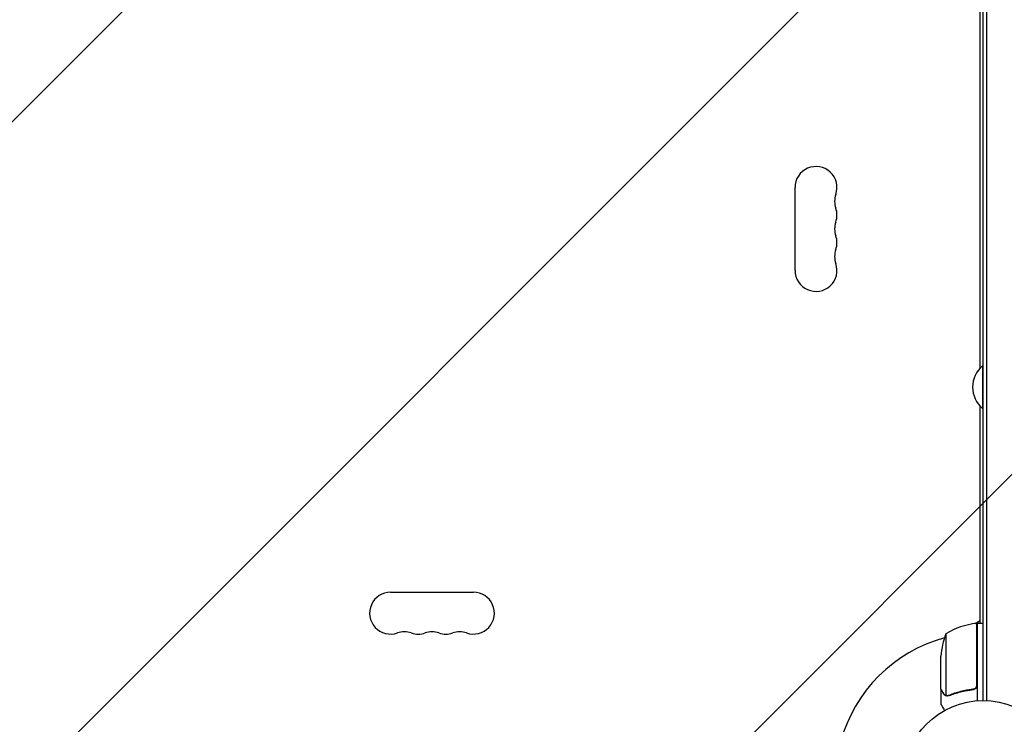
# Model space of a CAD drawing. Units: millimetres. Extents: x -3956 to 4689, y -1929 to 2692.
# Drawn here: x 442 to 1096, y 37 to 505 of the extents above; entities that cross this region are included whole.
import ezdxf

# ---------------------------------------------------------------- set-up
doc = ezdxf.new("R2010")
doc.units = ezdxf.units.MM
doc.header["$LTSCALE"] = 20
doc.linetypes.add('HIDDEN', pattern=[9.524999999999999, 6.35, -3.175])
for name, color, linetype in [('2d', 230, 'Continuous'), ('EN-Free_Space', 10, 'HIDDEN'), ('EN-Free_Space_Hatch', 10, 'HIDDEN')]:
    doc.layers.add(name, color=color, linetype=linetype)

msp = doc.modelspace()

# ---------------------------------------------------------------- hatches: boundary and pattern name
at = {"layer": 'EN-Free_Space_Hatch'}
h = msp.add_hatch(dxfattribs=at)
h.set_pattern_fill('ANSI31', color=256, scale=100)
h.set_pattern_definition([(45, (541.0000000000002, 541), (-224.5064030267288, 224.5064030267288), [])])
edge = h.paths.add_edge_path()
edge.add_arc((3189.011993269839, 540.9999939281272), 1000, 5.533452701497871e-12, 90.00000000000556)
edge.add_line((3189.011993269743, 1540.999993928127), (1090.999999999951, 1540.999993927925))
edge.add_arc((1091.000000000047, 540.9999939279248), 1000, 90.00000000000554, 180.0000000000055)
edge.add_arc((1091.000000000047, 540.9999939279247), 999.9999999999999, 180.0000000000055, 270.0000000000055)
edge.add_line((1091.000000000144, -459.0000060720752), (3189.011993269936, -459.0000060718727))
edge.add_arc((3189.011993269839, 540.9999939281273), 1000, 270.0000000000055, 360.0000000000056)

# ---------------------------------------------------------------- linework, layer by layer
at = {"layer": '2d'}
for p, q in [((1082, 52.99999999999955), (1082, 1028.999999999999)), ((1084.5, 52.94100490168233), (1084.5, 1029.058995098316)), ((1079.999999999991, 273.5805099566344), (1079.999999999991, 528.4194900433648)), ((957.069841538974, 338.5000000000035), (957.0698415389738, 393.5000000000036)), ((1081.5, 274.9999999999996), (1081.5, 246.9999999999996)), ((1082, 274.9999999999996), (1081.5, 274.9999999999996)), ((1079.999999999993, 104.2499999999995), (1079.999999999991, 248.4194900433648)), ((1082, 246.9999999999996), (1081.5, 246.9999999999996)), ((688.4999999999884, 124.9301584610201), (743.4999999999884, 124.9301584610202)), ((1076.656100470772, 104.1108505909933), (1079.999999999991, 106.0414518843311)), ((1077.8, 63.39242856997942), (1077.8, 104.245347907084)), ((1078, 104.2499999999995), (1078, 52.84884104689485)), ((1078, 104.2499999999995), (1082, 104.2499999999995)), ((1057.252384841237, 97.24999999999955), (1057.252384841237, 56.35793875387446)), ((1054, 60.49780922588911), (1054, 82.41069612585534)), ((1054, 60.29742261192803), (1054, 50.49742261193302)), ((1054, 60.29742261192797), (1054.115727308669, 60.29742261192797)), ((1074.198300246136, 60.29742261192797), (1075.703901630102, 60.29742261192797)), ((1058.220321953926, 55.98725857745524), (1058.222531436332, 55.98725857745524))]:
    msp.add_line(p, q, dxfattribs=at)
msp.add_circle((1082, -4.547473508864641e-13), 53.00000000000002, dxfattribs=at)
for centre, radius, start, end in [((970.9999999999847, 393.5000000000039), 13.93015846102196, 340.8901131682291, 180), ((997.4569881547768, 384.3333333333368), 14.06984153898864, 160.8901131682291, 199.1098868317709), ((970.9999999999866, 375.1666666666704), 13.93015846101997, 340.8901131682291, 19.1098868317709), ((997.4569881547752, 366.0000000000036), 14.06984153898736, 160.890113168226, 199.109886831774), ((970.9999999999875, 356.8333333333369), 13.930158461019, 340.8901131682291, 19.1098868317709), ((997.456988154773, 347.6666666666706), 14.06984153898505, 160.890113168226, 199.109886831774), ((970.9999999999905, 338.5000000000024), 13.93015846101651, 179.9999999999968, 19.1098868317812), ((1093.326923076923, 260.9999999999996), 18.32692307692309, 130.1904623838087, 229.8095376161913), ((688.4999999999873, 111.0000000000036), 13.9301584610165, 89.99999999999675, 289.1098868317812), ((743.4999999999889, 111.0000000000093), 13.93015846102196, 250.8901131682291, 90.00000000000325), ((697.6666666666555, 84.54301184522114), 14.06984153898505, 70.89011316822602, 109.109886831774), ((715.9999999999884, 84.54301184521881), 14.06984153898736, 70.89011316822602, 109.109886831774), ((734.3333333333217, 84.54301184521739), 14.06984153898851, 70.89011316822909, 109.1098868317709), ((1083.265380982272, 54.54960150342214), 49.99999999999973, 96.47279222333016, 121.349688220672), ((1077.967005735006, 101.2499999999945), 3.000000000005022, 93.19122430202562, 96.47279222332692), ((706.8333333333218, 111.0000000000063), 13.93015846101875, 250.8901131682291, 289.1098868317709), ((725.1666666666554, 111.0000000000073), 13.93015846101978, 250.890113168226, 289.1098868317709), ((1081.999999999991, -1.142552719102241e-11), 98.00000000000003, 105.200054948186, 164.7999450518069), ((1103.900000000005, 79.24999999999818), 50.00000000000471, 158.8998039759058, 176.3756925059901), ((1082.000000000432, -1.057264853443485e-08), 98.00000001057046, 92.3392530741716, 92.45628572356908)]:
    msp.add_arc(centre, radius, start, end, dxfattribs=at)
msp.add_rational_spline([(1054, 60.29742261192803), (1054, 60.29742261192803), (1054.546730061864, 59.35045836675351), (1055.622449348935, 57.48725790686541)], [0.9837755065106492, 0.9837755065106493, 0.9891836710070996, 1], degree=3, dxfattribs=at)
for points, knots in [([(1054, 60.49780922588911), (1054.110317220141, 60.30668223061969), (1054.308013139795, 59.96417236160613), (1054.853093615192, 59.01989793869757), (1055.20062538858, 58.41787843805025), (1055.615145472326, 57.69990859224487)], [0, 0, 0, 0, 0.005170241585800168, 0.005170241585800168, 0.01034048317160034, 0.01034048317160034, 0.01034048317160034, 0.01034048317160034]), ([(1075.138557993731, 60.41159337076408), (1072.269167541155, 60.0856930743945), (1069.528244795716, 59.56903165818147), (1064.267357306182, 58.2199930750802), (1061.747716625693, 57.3869707869959), (1059.331722231468, 56.41621383085402)], [2.602085213965211e-18, 2.602085213965211e-18, 2.602085213965211e-18, 2.602085213965211e-18, 0.008593070406938633, 0.008593070406938633, 0.01718614081387726, 0.01718614081387726, 0.01718614081387726, 0.01718614081387726]), ([(1059.342198882916, 56.20484008106985), (1061.770197455845, 57.18363672382577), (1064.31096776991, 58.02602172077547), (1068.306785414458, 59.0486760123249), (1069.669653172604, 59.34928509019898), (1071.764016159331, 59.73347811917472), (1072.472045075012, 59.85060856270167), (1073.895171057648, 60.05987860621724), (1074.610680999024, 60.15215710291466), (1075.330188679245, 60.23183225625371)], [0, 0, 0, 0, 0.008697053603232733, 0.008697053603232733, 0.0130455804048491, 0.0130455804048491, 0.01521984380565728, 0.01521984380565728, 0.01739410720646547, 0.01739410720646547, 0.01739410720646547, 0.01739410720646547]), ([(1077.628811570286, 62.39351661199004), (1077.534479561574, 62.12637847678405), (1077.405288016694, 61.87869641373425), (1077.160557990573, 61.53568581832099), (1077.070086077035, 61.42615391049173), (1076.877477281983, 61.22364665919787), (1076.774726500749, 61.12971420006602), (1076.44731848245, 60.86972642591439), (1076.202033474681, 60.72576342479078), (1075.689801553997, 60.51405158716534), (1075.41667331063, 60.44318121692874), (1075.138557993731, 60.41159337076408)], [0.001013660673380894, 0.001013660673380894, 0.001013660673380894, 0.001013660673380894, 0.001852652543050855, 0.001852652543050855, 0.002272148477885827, 0.002272148477885827, 0.002691644412720798, 0.002691644412720798, 0.003530636282390727, 0.003530636282390727, 0.004369628152060657, 0.004369628152060657, 0.004369628152060657, 0.004369628152060657]), ([(1078, 63.21360613032567), (1078, 63.02858602820282), (1077.98303124103, 62.84647412323113), (1077.916590439384, 62.48782275734851), (1077.866565453565, 62.30991771736439), (1077.734655458386, 61.96640535610777), (1077.653895279789, 61.80291218725029), (1077.463601668553, 61.49201257323409), (1077.352685611372, 61.34323374447376), (1077.108161203746, 61.07139260531551), (1076.974866970708, 60.94799138463395), (1076.686561731077, 60.72591256898102), (1076.530148635622, 60.6267945018505), (1076.207090076305, 60.46117397021737), (1076.03941081085, 60.39357473401594), (1075.691798468944, 60.28882121716521), (1075.511693708453, 60.25193133431986), (1075.330188679245, 60.23183225625371)], [0, 0, 0, 0, 0.0005471720626839877, 0.0005471720626839877, 0.001094344125367996, 0.001094344125367996, 0.001641516188052004, 0.001641516188052004, 0.002188688250736012, 0.002188688250736012, 0.002735860313420021, 0.002735860313420021, 0.003283032376104029, 0.003283032376104029, 0.003830204438788037, 0.003830204438788037, 0.004377376501472045, 0.004377376501472045, 0.004377376501472045, 0.004377376501472045]), ([(1055.615145472326, 57.69990859224487), (1055.701495273878, 57.55034634873209), (1055.792861858392, 57.42088534896982), (1055.984737599315, 57.18574692812592), (1056.085272538101, 57.08045435702923), (1056.400472611868, 56.79265125082782), (1056.627668036044, 56.63860102583527), (1056.871426171954, 56.51670438743406)], [1.734723475976807e-18, 1.734723475976807e-18, 1.734723475976807e-18, 1.734723475976807e-18, 0.001089401631287881, 0.001089401631287881, 0.00217880326257576, 0.00217880326257576, 0.004357606525151521, 0.004357606525151521, 0.004357606525151521, 0.004357606525151521]), ([(1056.971114889039, 56.25980983686162), (1056.8358347162, 56.32178003288914), (1056.70723511283, 56.39253621838287), (1056.52376168323, 56.51184948082272), (1056.434381572571, 56.57480085809249), (1056.33410001684, 56.65400993716105), (1056.28494205753, 56.69505592809213), (1056.260606787246, 56.71593928640686), (1056.250229395694, 56.72496651772371), (1056.243322668741, 56.73100183207066), (1056.240431756244, 56.73353721748697), (1055.980527619844, 56.96270571120647), (1055.780924601342, 57.21277071795453), (1055.622449348935, 57.48725790686541)], [0, 0, 0, 0, 0.2500000000000004, 0.2500000000000004, 0.3750000000000008, 0.4375000000000006, 0.4687500000000007, 0.4843750000000013, 0.4921875000000019, 0.4921875000000019, 0.5000000000000026, 0.5000000000000026, 1, 1, 1, 1]), ([(1057.858173384193, 56.00922148994914), (1057.657909120986, 56.03358861694426), (1057.478579210843, 56.07629914316567), (1057.18168453793, 56.16857476758167), (1057.060702490575, 56.2187708500511), (1056.971114889039, 56.25980983686162)], [0.0005261849813795036, 0.0005261849813795036, 0.0005261849813795036, 0.0005261849813795036, 0.001315456198602776, 0.001315456198602776, 0.002104727415826049, 0.002104727415826049, 0.002104727415826049, 0.002104727415826049]), ([(1058.18852951351, 56.20001021117719), (1058.030093511272, 56.20131429825994), (1057.870408221188, 56.21535066679809), (1057.557919581286, 56.26806851560156), (1057.403986288521, 56.3066840734233), (1057.252384841237, 56.35793875387446)], [0.001328786731256557, 0.001328786731256557, 0.001328786731256557, 0.001328786731256557, 0.00187245517643791, 0.00187245517643791, 0.002416123621619264, 0.002416123621619264, 0.002416123621619264, 0.002416123621619264]), ([(1054, 50.49742261192802), (1054, 50.49742510590926), (1054.062245774614, 50.38940708509699), (1054.249339620135, 50.0653492816885), (1054.327317790119, 49.93032488518725), (1054.467683598867, 49.68728059738788), (1054.543715446127, 49.55563153022632), (1054.628510314861, 49.40879207817193), (1054.68698597301, 49.30752346904836), (1054.717514132449, 49.25465152660888), (1055.136535421639, 48.5288874382473), (1055.677320960058, 47.59221538266166), (1056.370742097423, 46.39117523153692)], [0.5000000000000018, 0.5000000000000018, 0.5000000000000018, 0.5000000000000018, 0.625000000000002, 0.625000000000002, 0.6875000000000021, 0.6875000000000021, 0.7187500000000021, 0.7343750000000021, 0.7343750000000021, 0.750000000000002, 0.750000000000002, 0.946496897909299, 0.946496897909299, 0.946496897909299, 0.946496897909299])]:
    msp.add_open_spline(points, degree=3, knots=knots, dxfattribs=at)
for points in [[(1077.628811570286, 62.39351661199004), (1077.742898021636, 62.71659721084495), (1077.8, 63.04960890114057), (1077.8, 63.39242856997942)], [(1057.252384841237, 56.35793875387446), (1057.120860123298, 56.40240572638839), (1056.993931882053, 56.45544270199196), (1056.871426171954, 56.51670438743406)], [(1057.858173384193, 56.00922148994914), (1057.97141288902, 55.99544308859686), (1058.092196947719, 55.98725085281188), (1058.220321953948, 55.98725791380514)], [(1058.18852951351, 56.20001021117719), (1058.194725318698, 56.19995921349113), (1058.200922030157, 56.19992666717621), (1058.207119527096, 56.19991479830367)], [(1058.213650774962, 56.19990474633551), (1058.211473573264, 56.19990831186158), (1058.209296645116, 56.19991036992292), (1058.207119527096, 56.19991479830367)], [(1059.331722231468, 56.41621383085402), (1058.965438082848, 56.26903928191967), (1058.592255181887, 56.1999627164073), (1058.213650774962, 56.19990474633551)], [(1058.289605901184, 55.98805336123974), (1058.267013778331, 55.98753299941558), (1058.24465713334, 55.98727337126041), (1058.222531436332, 55.98725857745524)], [(1059.342198882916, 56.20484008106985), (1058.99933313373, 56.06662095361173), (1058.648025609145, 55.99630880205177), (1058.289605901184, 55.98805336123974)]]:
    msp.add_open_spline(points, degree=3, dxfattribs=at)
at = {"layer": 'EN-Free_Space', "flags": 128}
msp.add_lwpolyline([(4189.011993269839, 540.9999939282238, 0.414213562373095), (3189.011993269743, 1540.999993928127), (1090.99999999995, 1540.999993927925, 0.414213562373095), (91.00000000004718, 540.9999939278282, 0.414213562373095), (1091.000000000144, -459.0000060720752), (3189.011993269935, -459.0000060718727, 0.414213562373095)], format="xyb", close=True, dxfattribs=at)

doc.saveas('drawing.dxf')
